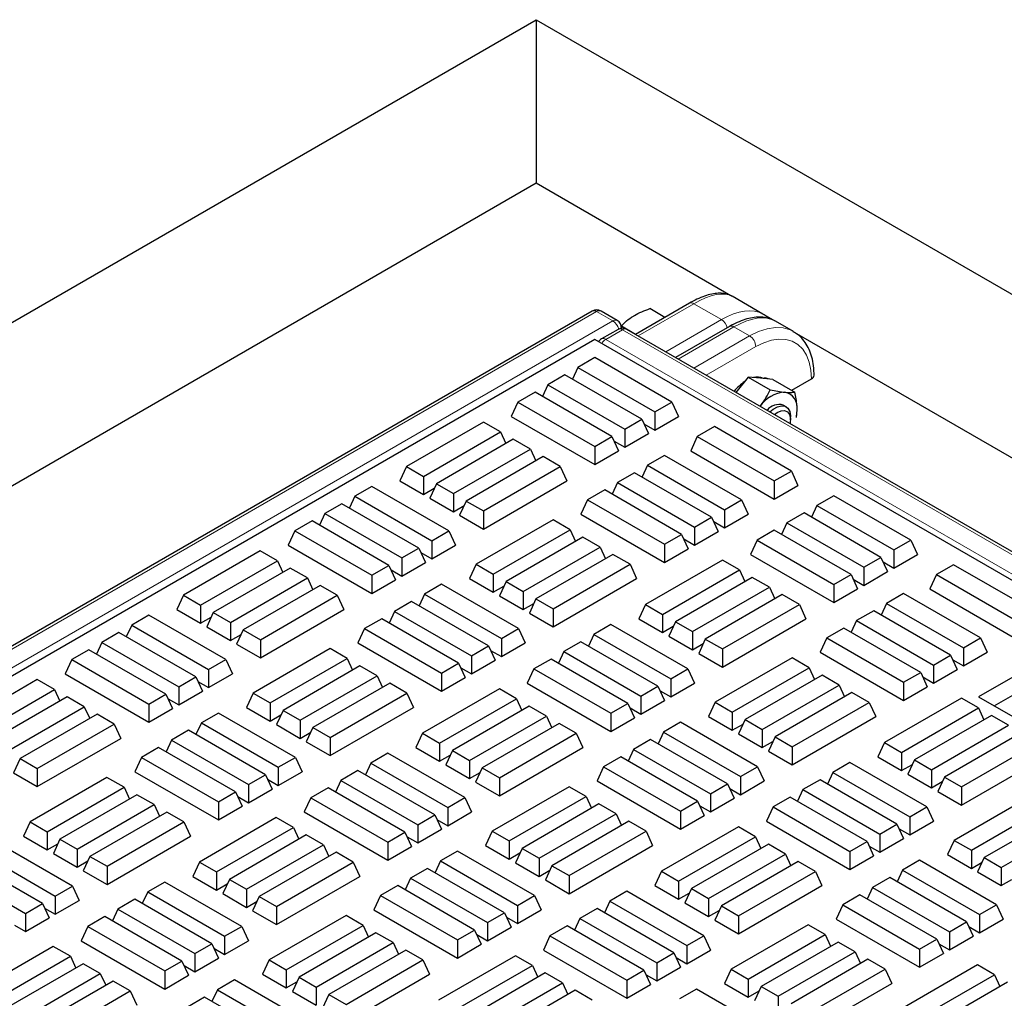
# Model space of a CAD drawing. Units: millimetres. Extents: x 0 to 420, y 0 to 297.
# Drawn here: x 273 to 289, y 182 to 198 of the extents above; entities that cross this region are included whole.
import ezdxf

# ---------------------------------------------------------------- set-up
doc = ezdxf.new("R2010")
doc.units = ezdxf.units.MM

msp = doc.modelspace()

# ---------------------------------------------------------------- linework, layer by layer
at = {"color": 7, "linetype": 'Continuous', "lineweight": 25}
for p, q in [((215.78433, 160.04789), (281.44424, 197.95256)), ((281.44424, 197.95256), (281.44424, 195.28326)), ((281.44424, 197.95256), (396.09656, 131.76518)), ((281.44424, 195.28326), (224.44945, 162.38087)), ((284.62262, 193.44843), (281.44424, 195.28326)), ((285.14588, 193.15025), (284.64557, 193.43908)), ((282.36051, 193.19749), (232.0446, 164.15073)), ((282.76832, 193.04452), (282.50335, 193.19749)), ((283.94642, 193.32549), (283.06625, 192.81737)), ((283.54735, 193.09511), (283.30047, 193.23763)), ((285.3178, 193.04711), (285.16663, 193.13438)), ((285.6435, 192.86298), (285.3499, 193.03248)), ((282.78172, 192.89917), (282.51082, 192.74278)), ((283.06735, 192.81801), (282.83647, 192.9513)), ((331.71295, 164.73423), (282.92456, 192.89917)), ((284.60166, 192.94722), (283.72149, 192.43911)), ((282.40371, 192.73403), (232.90623, 164.15974)), ((331.39611, 164.45132), (282.40371, 192.73403)), ((333.38098, 165.30083), (285.66231, 192.84822)), ((282.40371, 192.43831), (282.12458, 192.27717)), ((283.65915, 191.71356), (282.40371, 192.43831)), ((282.12458, 192.27717), (282.03614, 192.08659)), ((282.12458, 192.27717), (283.38002, 191.55242)), ((281.9153, 192.15635), (281.63617, 191.99522)), ((283.17074, 191.4316), (281.9153, 192.15635)), ((284.90634, 192.11949), (284.70627, 191.87061)), ((284.90634, 192.11949), (285.26421, 191.9129)), ((285.10837, 192.10143), (284.90634, 192.11949)), ((285.3104, 192.08336), (285.10837, 192.10143)), ((285.3104, 192.08336), (285.66827, 191.87677)), ((285.61718, 191.90626), (285.93942, 192.09229)), ((281.63617, 191.99522), (281.54773, 191.80464)), ((281.63617, 191.99522), (282.89161, 191.27047)), ((281.42689, 191.8744), (281.14776, 191.71326)), ((282.68233, 191.14965), (281.42689, 191.8744)), ((281.14776, 191.71326), (281.0395, 191.47997)), ((281.14776, 191.71326), (282.4032, 190.98852)), ((283.38002, 191.55242), (283.65915, 191.71356)), ((283.65915, 191.71356), (283.76741, 191.48026)), ((285.52329, 191.63694), (285.47885, 191.66259)), ((285.69238, 191.47747), (285.70436, 191.58655)), ((281.0395, 191.47997), (282.4032, 190.69272)), ((282.89161, 191.27047), (283.17074, 191.4316)), ((283.17074, 191.4316), (283.27901, 191.19831)), ((283.38002, 191.55242), (283.38002, 191.25662)), ((283.38002, 191.25662), (283.76741, 191.48026)), ((285.59727, 191.42514), (285.59727, 191.47342)), ((280.58301, 191.38724), (279.32757, 190.66249)), ((280.86213, 191.2261), (280.58301, 191.38724)), ((282.89161, 191.27047), (282.89161, 190.97467)), ((283.20507, 191.35762), (283.38002, 191.25662)), ((284.35459, 191.31208), (284.07546, 191.15095)), ((285.61003, 190.58734), (284.35459, 191.31208)), ((279.6067, 190.50135), (280.86213, 191.2261)), ((281.07142, 191.10529), (279.81598, 190.38054)), ((280.86213, 191.2261), (280.95058, 191.03553)), ((281.35054, 190.94415), (281.07142, 191.10529)), ((282.4032, 190.98852), (282.68233, 191.14965)), ((282.68233, 191.14965), (282.7906, 190.91635)), ((282.89161, 190.97467), (283.27901, 191.19831)), ((284.07546, 191.15095), (283.9672, 190.91765)), ((284.07546, 191.15095), (285.3309, 190.4262)), ((280.09511, 190.2194), (281.35054, 190.94415)), ((281.35054, 190.94415), (281.43899, 190.75357)), ((282.4032, 190.98852), (282.4032, 190.69272)), ((282.71666, 191.07566), (282.89161, 190.97467)), ((281.55983, 190.82333), (280.30439, 190.09858)), ((281.83895, 190.6622), (281.55983, 190.82333)), ((282.4032, 190.69272), (282.7906, 190.91635)), ((283.54091, 190.84236), (283.26179, 190.68122)), ((284.79635, 190.11761), (283.54091, 190.84236)), ((283.9672, 190.91765), (285.3309, 190.1304)), ((279.32757, 190.66249), (279.2193, 190.42919)), ((279.32757, 190.66249), (279.6067, 190.50135)), ((280.58351, 189.93745), (281.83895, 190.6622)), ((281.83895, 190.6622), (281.94722, 190.4289)), ((283.26179, 190.68122), (283.17334, 190.49065)), ((283.26179, 190.68122), (284.51722, 189.95647)), ((279.6067, 190.50135), (279.6067, 190.20555)), ((283.0525, 190.56041), (282.77338, 190.39927)), ((284.30794, 189.83566), (283.0525, 190.56041)), ((285.3309, 190.4262), (285.61003, 190.58734)), ((285.61003, 190.58734), (285.7183, 190.35404)), ((278.76332, 190.33675), (278.48419, 190.17562)), ((280.01876, 189.61201), (278.76332, 190.33675)), ((279.2193, 190.42919), (279.6067, 190.20555)), ((279.6067, 190.20555), (279.78164, 190.30655)), ((279.81598, 190.38054), (279.70771, 190.14724)), ((279.81598, 190.38054), (280.09511, 190.2194)), ((280.58351, 189.64165), (281.94722, 190.4289)), ((282.77338, 190.39927), (282.68494, 190.20869)), ((282.77338, 190.39927), (284.02882, 189.67452)), ((285.3309, 190.4262), (285.3309, 190.1304)), ((285.3309, 190.1304), (285.7183, 190.35404)), ((278.48419, 190.17562), (278.39575, 189.98504)), ((278.48419, 190.17562), (279.73963, 189.45087)), ((279.70771, 190.14724), (280.09511, 189.9236)), ((280.09511, 190.2194), (280.09511, 189.9236)), ((282.5641, 190.27845), (282.28497, 190.11732)), ((283.81953, 189.5537), (282.5641, 190.27845)), ((286.30547, 190.18586), (286.02635, 190.02473)), ((287.56091, 189.46112), (286.30547, 190.18586)), ((278.27491, 190.0548), (277.99579, 189.89367)), ((279.53035, 189.33005), (278.27491, 190.0548)), ((280.09511, 189.9236), (280.27005, 190.0246)), ((280.30439, 190.09858), (280.19612, 189.86529)), ((280.30439, 190.09858), (280.58351, 189.93745)), ((282.28497, 190.11732), (282.1767, 189.88402)), ((282.28497, 190.11732), (283.54041, 189.39257)), ((284.51722, 189.95647), (284.79635, 190.11761)), ((284.79635, 190.11761), (284.90462, 189.88431)), ((286.02635, 190.02473), (285.9379, 189.83415)), ((286.02635, 190.02473), (287.28179, 189.29998)), ((277.99579, 189.89367), (277.90734, 189.70309)), ((277.99579, 189.89367), (279.25122, 189.16892)), ((280.19612, 189.86529), (280.58351, 189.64165)), ((280.58351, 189.93745), (280.58351, 189.64165)), ((282.1767, 189.88402), (283.54041, 189.09677)), ((284.02882, 189.67452), (284.30794, 189.83566)), ((284.30794, 189.83566), (284.41621, 189.60236)), ((284.51722, 189.95647), (284.51722, 189.66067)), ((284.51722, 189.66067), (284.90462, 189.88431)), ((285.81706, 189.90391), (285.53794, 189.74278)), ((287.0725, 189.17916), (285.81706, 189.90391)), ((277.7865, 189.77285), (277.50738, 189.61171)), ((279.04194, 189.0481), (277.7865, 189.77285)), ((281.72072, 189.791), (280.46528, 189.06625)), ((281.99984, 189.62986), (281.72072, 189.791)), ((284.02882, 189.67452), (284.02882, 189.37872)), ((284.34228, 189.76167), (284.51722, 189.66067)), ((285.53794, 189.74278), (285.4495, 189.5522)), ((285.53794, 189.74278), (286.79338, 189.01803)), ((277.50738, 189.61171), (277.39911, 189.37842)), ((277.50738, 189.61171), (278.76282, 188.88696)), ((279.73963, 189.45087), (280.01876, 189.61201)), ((280.01876, 189.61201), (280.12703, 189.37871)), ((280.74441, 188.90512), (281.99984, 189.62986)), ((282.20913, 189.50905), (280.95369, 188.7843)), ((281.99984, 189.62986), (282.08829, 189.43929)), ((282.48825, 189.34791), (282.20913, 189.50905)), ((283.54041, 189.39257), (283.81953, 189.5537)), ((283.81953, 189.5537), (283.9278, 189.32041)), ((283.85387, 189.47972), (284.02882, 189.37872)), ((284.02882, 189.37872), (284.41621, 189.60236)), ((285.32866, 189.62196), (285.04953, 189.46082)), ((286.58409, 188.89721), (285.32866, 189.62196)), ((277.39911, 189.37842), (278.76282, 188.59117)), ((279.25122, 189.16892), (279.53035, 189.33005)), ((279.53035, 189.33005), (279.63862, 189.09676)), ((279.73963, 189.45087), (279.73963, 189.15507)), ((279.73963, 189.15507), (280.12703, 189.37871)), ((281.23281, 188.62316), (282.48825, 189.34791)), ((282.48825, 189.34791), (282.5767, 189.15734)), ((283.54041, 189.39257), (283.54041, 189.09677)), ((283.54041, 189.09677), (283.9278, 189.32041)), ((285.04953, 189.46082), (284.94126, 189.22753)), ((285.04953, 189.46082), (286.30497, 188.73607)), ((287.28179, 189.29998), (287.56091, 189.46112)), ((287.56091, 189.46112), (287.66918, 189.22782)), ((276.94262, 189.28569), (275.68718, 188.56094)), ((277.22175, 189.12455), (276.94262, 189.28569)), ((279.25122, 189.16892), (279.25122, 188.87312)), ((279.56469, 189.25607), (279.73963, 189.15507)), ((282.69754, 189.2271), (281.4421, 188.50235)), ((282.97666, 189.06596), (282.69754, 189.2271)), ((284.94126, 189.22753), (286.30497, 188.44028)), ((286.79338, 189.01803), (287.0725, 189.17916)), ((287.0725, 189.17916), (287.18077, 188.94587)), ((287.28179, 189.29998), (287.28179, 189.00418)), ((287.28179, 189.00418), (287.66918, 189.22782)), ((275.96631, 188.3998), (277.22175, 189.12455)), ((277.43103, 189.00373), (276.17559, 188.27899)), ((277.22175, 189.12455), (277.31019, 188.93397)), ((277.71016, 188.8426), (277.43103, 189.00373)), ((278.76282, 188.88696), (279.04194, 189.0481)), ((279.04194, 189.0481), (279.15021, 188.8148)), ((279.25122, 188.87312), (279.63862, 189.09676)), ((280.46528, 189.06625), (280.35701, 188.83295)), ((280.46528, 189.06625), (280.74441, 188.90512)), ((281.72122, 188.34121), (282.97666, 189.06596)), ((282.97666, 189.06596), (283.08493, 188.83266)), ((284.48477, 189.1348), (283.22934, 188.41005)), ((284.7639, 188.97366), (284.48477, 189.1348)), ((286.79338, 189.01803), (286.79338, 188.72223)), ((287.10684, 189.10518), (287.28179, 189.00418)), ((288.25636, 189.05964), (287.97723, 188.89851)), ((289.51179, 188.33489), (288.25636, 189.05964)), ((276.45472, 188.11785), (277.71016, 188.8426)), ((277.71016, 188.8426), (277.7986, 188.65202)), ((278.76282, 188.88696), (278.76282, 188.59117)), ((279.07628, 188.97411), (279.25122, 188.87312)), ((280.74441, 188.90512), (280.74441, 188.60932)), ((283.50846, 188.24891), (284.7639, 188.97366)), ((284.97318, 188.85284), (283.71774, 188.1281)), ((284.7639, 188.97366), (284.85234, 188.78308)), ((285.25231, 188.69171), (284.97318, 188.85284)), ((286.30497, 188.73607), (286.58409, 188.89721)), ((286.58409, 188.89721), (286.69236, 188.66391)), ((286.79338, 188.72223), (287.18077, 188.94587)), ((287.97723, 188.89851), (287.86896, 188.66521)), ((287.97723, 188.89851), (289.23267, 188.17376)), ((277.91944, 188.72178), (276.664, 187.99703)), ((278.19856, 188.56065), (277.91944, 188.72178)), ((278.76282, 188.59117), (279.15021, 188.8148)), ((279.90052, 188.74081), (279.6214, 188.57967)), ((281.15596, 188.01606), (279.90052, 188.74081)), ((280.35701, 188.83295), (280.74441, 188.60932)), ((280.74441, 188.60932), (280.91935, 188.71031)), ((280.95369, 188.7843), (280.84542, 188.551)), ((280.95369, 188.7843), (281.23281, 188.62316)), ((281.72122, 188.04541), (283.08493, 188.83266)), ((283.99687, 187.96696), (285.25231, 188.69171)), ((285.25231, 188.69171), (285.34075, 188.50113)), ((286.30497, 188.73607), (286.30497, 188.44028)), ((286.61843, 188.82322), (286.79338, 188.72223)), ((275.68718, 188.56094), (275.57892, 188.32764)), ((275.68718, 188.56094), (275.96631, 188.3998)), ((276.94313, 187.8359), (278.19856, 188.56065)), ((278.19856, 188.56065), (278.30683, 188.32735)), ((279.6214, 188.57967), (279.53296, 188.3891)), ((279.6214, 188.57967), (280.87684, 187.85492)), ((280.84542, 188.551), (281.23281, 188.32736)), ((281.23281, 188.62316), (281.23281, 188.32736)), ((285.46159, 188.57089), (284.20615, 187.84614)), ((285.74072, 188.40976), (285.46159, 188.57089)), ((286.30497, 188.44028), (286.69236, 188.66391)), ((287.44268, 188.58992), (287.16355, 188.42878)), ((288.69812, 187.86517), (287.44268, 188.58992)), ((287.86896, 188.66521), (289.23267, 187.87796)), ((275.96631, 188.3998), (275.96631, 188.104)), ((279.41212, 188.45886), (279.13299, 188.29772)), ((280.66755, 187.73411), (279.41212, 188.45886)), ((281.23281, 188.32736), (281.40776, 188.42836)), ((281.4421, 188.50235), (281.33383, 188.26905)), ((281.4421, 188.50235), (281.72122, 188.34121)), ((283.22934, 188.41005), (283.12107, 188.17675)), ((283.22934, 188.41005), (283.50846, 188.24891)), ((284.48528, 187.68501), (285.74072, 188.40976)), ((285.74072, 188.40976), (285.84898, 188.17646)), ((287.16355, 188.42878), (287.07511, 188.23821)), ((287.16355, 188.42878), (288.41899, 187.70403)), ((275.12293, 188.2352), (274.84381, 188.07407)), ((276.37837, 187.51045), (275.12293, 188.2352)), ((275.57892, 188.32764), (275.96631, 188.104)), ((275.96631, 188.104), (276.14126, 188.205)), ((276.17559, 188.27899), (276.06732, 188.04569)), ((276.17559, 188.27899), (276.45472, 188.11785)), ((276.94313, 187.5401), (278.30683, 188.32735)), ((279.13299, 188.29772), (279.04455, 188.10714)), ((279.13299, 188.29772), (280.38843, 187.57297)), ((281.33383, 188.26905), (281.72122, 188.04541)), ((281.72122, 188.34121), (281.72122, 188.04541)), ((283.50846, 188.24891), (283.50846, 187.95311)), ((286.95427, 188.30797), (286.67514, 188.14683)), ((288.20971, 187.58322), (286.95427, 188.30797)), ((274.84381, 188.07407), (274.75536, 187.88349)), ((274.84381, 188.07407), (276.09924, 187.34932)), ((276.06732, 188.04569), (276.45472, 187.82205)), ((276.45472, 188.11785), (276.45472, 187.82205)), ((278.92371, 188.1769), (278.64458, 188.01577)), ((280.17915, 187.45215), (278.92371, 188.1769)), ((282.66509, 188.08431), (282.38596, 187.92318)), ((283.92052, 187.35956), (282.66509, 188.08431)), ((283.12107, 188.17675), (283.50846, 187.95311)), ((283.50846, 187.95311), (283.68341, 188.05411)), ((283.71774, 188.1281), (283.60948, 187.8948)), ((283.71774, 188.1281), (283.99687, 187.96696)), ((284.48528, 187.38921), (285.84898, 188.17646)), ((286.67514, 188.14683), (286.5867, 187.95625)), ((286.67514, 188.14683), (287.93058, 187.42208)), ((274.63452, 187.95325), (274.3554, 187.79211)), ((275.88996, 187.2285), (274.63452, 187.95325)), ((276.45472, 187.82205), (276.62966, 187.92305)), ((276.664, 187.99703), (276.55573, 187.76374)), ((276.664, 187.99703), (276.94313, 187.8359)), ((278.64458, 188.01577), (278.53631, 187.78247)), ((278.64458, 188.01577), (279.90002, 187.29102)), ((280.87684, 187.85492), (281.15596, 188.01606)), ((281.15596, 188.01606), (281.26423, 187.78276)), ((282.38596, 187.92318), (282.29752, 187.7326)), ((282.38596, 187.92318), (283.6414, 187.19843)), ((283.60948, 187.8948), (283.99687, 187.67116)), ((283.99687, 187.96696), (283.99687, 187.67116)), ((286.46586, 188.02601), (286.18673, 187.86488)), ((287.7213, 187.30126), (286.46586, 188.02601)), ((274.3554, 187.79211), (274.26696, 187.60154)), ((274.3554, 187.79211), (275.61084, 187.06737)), ((276.55573, 187.76374), (276.94313, 187.5401)), ((276.94313, 187.8359), (276.94313, 187.5401)), ((278.53631, 187.78247), (279.90002, 186.99522)), ((280.38843, 187.57297), (280.66755, 187.73411)), ((280.66755, 187.73411), (280.77582, 187.50081)), ((280.87684, 187.85492), (280.87684, 187.55912)), ((280.87684, 187.55912), (281.26423, 187.78276)), ((282.17668, 187.80236), (281.89755, 187.64123)), ((283.43211, 187.07761), (282.17668, 187.80236)), ((283.99687, 187.67116), (284.17182, 187.77216)), ((284.20615, 187.84614), (284.09789, 187.61285)), ((284.20615, 187.84614), (284.48528, 187.68501)), ((286.18673, 187.86488), (286.07847, 187.63158)), ((286.18673, 187.86488), (287.44217, 187.14013)), ((288.41899, 187.70403), (288.69812, 187.86517)), ((290.2829, 187.83558), (288.66665, 186.90254)), ((288.69812, 187.86517), (288.80638, 187.63187)), ((274.14612, 187.6713), (273.86699, 187.51016)), ((275.40155, 186.94655), (274.14612, 187.6713)), ((278.08033, 187.68945), (276.82489, 186.9647)), ((278.35946, 187.52831), (278.08033, 187.68945)), ((280.38843, 187.57297), (280.38843, 187.27717)), ((280.70189, 187.66012), (280.87684, 187.55912)), ((281.89755, 187.64123), (281.80911, 187.45065)), ((281.89755, 187.64123), (283.15299, 186.91648)), ((284.09789, 187.61285), (284.48528, 187.38921)), ((284.48528, 187.68501), (284.48528, 187.38921)), ((286.07847, 187.63158), (287.44217, 186.84433)), ((287.93058, 187.42208), (288.20971, 187.58322)), ((288.20971, 187.58322), (288.31797, 187.34992)), ((288.41899, 187.70403), (288.41899, 187.40823)), ((288.41899, 187.40823), (288.80638, 187.63187)), ((273.86699, 187.51016), (273.75872, 187.27687)), ((273.86699, 187.51016), (275.12243, 186.78541)), ((276.09924, 187.34932), (276.37837, 187.51045)), ((276.37837, 187.51045), (276.48664, 187.27716)), ((277.10402, 186.80356), (278.35946, 187.52831)), ((278.56874, 187.4075), (277.3133, 186.68275)), ((278.35946, 187.52831), (278.4479, 187.33774)), ((278.84787, 187.24636), (278.56874, 187.4075)), ((279.90002, 187.29102), (280.17915, 187.45215)), ((280.17915, 187.45215), (280.28741, 187.21886)), ((280.38843, 187.27717), (280.77582, 187.50081)), ((281.68827, 187.52041), (281.40914, 187.35927)), ((282.94371, 186.79566), (281.68827, 187.52041)), ((285.62248, 187.53856), (284.36705, 186.81381)), ((285.90161, 187.37742), (285.62248, 187.53856)), ((287.93058, 187.42208), (287.93058, 187.12628)), ((288.24404, 187.50923), (288.41899, 187.40823)), ((288.91923, 186.75673), (290.2829, 187.54396)), ((273.75872, 187.27687), (275.12243, 186.48961)), ((275.61084, 187.06737), (275.88996, 187.2285)), ((275.88996, 187.2285), (275.99823, 186.9952)), ((276.09924, 187.34932), (276.09924, 187.05352)), ((276.09924, 187.05352), (276.48664, 187.27716)), ((277.59243, 186.52161), (278.84787, 187.24636)), ((278.84787, 187.24636), (278.93631, 187.05578)), ((279.90002, 187.29102), (279.90002, 186.99522)), ((280.21348, 187.37817), (280.38843, 187.27717)), ((281.40914, 187.35927), (281.30087, 187.12598)), ((281.40914, 187.35927), (282.66458, 186.63452)), ((283.6414, 187.19843), (283.92052, 187.35956)), ((283.92052, 187.35956), (284.02879, 187.12627)), ((284.64617, 186.65267), (285.90161, 187.37742)), ((286.11089, 187.25661), (284.85545, 186.53186)), ((285.90161, 187.37742), (285.99005, 187.18685)), ((286.39002, 187.09547), (286.11089, 187.25661)), ((287.44217, 187.14013), (287.7213, 187.30126)), ((287.7213, 187.30126), (287.82957, 187.06797)), ((287.75563, 187.22728), (287.93058, 187.12628)), ((287.93058, 187.12628), (288.31797, 187.34992)), ((273.30223, 187.18414), (272.0468, 186.45939)), ((273.58136, 187.023), (273.30223, 187.18414)), ((275.61084, 187.06737), (275.61084, 186.77157)), ((275.9243, 187.15451), (276.09924, 187.05352)), ((279.05715, 187.12554), (277.80171, 186.40079)), ((279.33627, 186.96441), (279.05715, 187.12554)), ((279.90002, 186.99522), (280.28741, 187.21886)), ((281.30087, 187.12598), (282.66458, 186.33872)), ((283.15299, 186.91648), (283.43211, 187.07761)), ((283.43211, 187.07761), (283.54038, 186.84431)), ((283.6414, 187.19843), (283.6414, 186.90263)), ((283.6414, 186.90263), (284.02879, 187.12627)), ((285.13458, 186.37072), (286.39002, 187.09547)), ((286.39002, 187.09547), (286.47846, 186.90489)), ((287.44217, 187.14013), (287.44217, 186.84433)), ((287.44217, 186.84433), (287.82957, 187.06797)), ((272.32592, 186.29825), (273.58136, 187.023)), ((273.58136, 187.023), (273.6698, 186.83242)), ((275.12243, 186.78541), (275.40155, 186.94655)), ((275.40155, 186.94655), (275.50982, 186.71325)), ((275.61084, 186.77157), (275.99823, 186.9952)), ((276.82489, 186.9647), (276.71662, 186.7314)), ((276.82489, 186.9647), (277.10402, 186.80356)), ((278.08084, 186.23966), (279.33627, 186.96441)), ((279.33627, 186.96441), (279.44454, 186.73111)), ((280.84439, 187.03325), (279.58895, 186.3085)), ((281.12351, 186.87211), (280.84439, 187.03325)), ((283.15299, 186.91648), (283.15299, 186.62068)), ((283.46645, 187.00362), (283.6414, 186.90263)), ((286.5993, 186.97465), (285.34386, 186.24991)), ((286.87843, 186.81352), (286.5993, 186.97465)), ((273.79064, 186.90218), (272.5352, 186.17743)), ((274.06977, 186.74105), (273.79064, 186.90218)), ((275.12243, 186.78541), (275.12243, 186.48961)), ((275.43589, 186.87256), (275.61084, 186.77157)), ((277.10402, 186.80356), (277.10402, 186.50776)), ((279.86807, 186.14736), (281.12351, 186.87211)), ((281.33279, 186.75129), (280.07736, 186.02654)), ((281.12351, 186.87211), (281.21195, 186.68153)), ((281.61192, 186.59016), (281.33279, 186.75129)), ((282.66458, 186.63452), (282.94371, 186.79566)), ((282.94371, 186.79566), (283.05197, 186.56236)), ((283.15299, 186.62068), (283.54038, 186.84431)), ((284.36705, 186.81381), (284.25878, 186.58051)), ((284.36705, 186.81381), (284.64617, 186.65267)), ((285.62299, 186.08877), (286.87843, 186.81352)), ((286.87843, 186.81352), (286.98669, 186.58022)), ((288.38654, 186.88236), (287.1311, 186.15761)), ((288.66566, 186.72122), (288.38654, 186.88236)), ((288.66665, 186.90254), (290.08087, 186.08613)), ((272.81433, 186.0163), (274.06977, 186.74105)), ((274.27905, 186.62023), (273.02361, 185.89548)), ((274.06977, 186.74105), (274.15821, 186.55047)), ((274.55818, 186.4591), (274.27905, 186.62023)), ((275.12243, 186.48961), (275.50982, 186.71325)), ((276.26014, 186.63926), (275.98101, 186.47812)), ((277.51558, 185.91451), (276.26014, 186.63926)), ((276.71662, 186.7314), (277.10402, 186.50776)), ((277.10402, 186.50776), (277.27897, 186.60876)), ((277.3133, 186.68275), (277.20503, 186.44945)), ((277.3133, 186.68275), (277.59243, 186.52161)), ((278.08084, 185.94386), (279.44454, 186.73111)), ((280.35648, 185.86541), (281.61192, 186.59016)), ((281.61192, 186.59016), (281.70036, 186.39958)), ((282.66458, 186.63452), (282.66458, 186.33872)), ((282.97804, 186.72167), (283.15299, 186.62068)), ((284.64617, 186.65267), (284.64617, 186.35688)), ((287.41023, 185.99647), (288.66566, 186.72122)), ((288.87495, 186.6004), (287.61951, 185.87566)), ((288.66566, 186.72122), (288.75411, 186.53064)), ((289.15407, 186.43927), (288.87495, 186.6004)), ((273.30274, 185.73435), (274.55818, 186.4591)), ((274.55818, 186.4591), (274.66644, 186.2258)), ((275.98101, 186.47812), (275.89257, 186.28754)), ((275.98101, 186.47812), (277.23645, 185.75337)), ((277.20503, 186.44945), (277.59243, 186.22581)), ((277.59243, 186.52161), (277.59243, 186.22581)), ((281.8212, 186.46934), (280.56577, 185.74459)), ((282.10033, 186.30821), (281.8212, 186.46934)), ((282.66458, 186.33872), (283.05197, 186.56236)), ((283.80229, 186.48837), (283.52316, 186.32723)), ((285.05773, 185.76362), (283.80229, 186.48837)), ((284.25878, 186.58051), (284.64617, 186.35688)), ((284.64617, 186.35688), (284.82112, 186.45787)), ((284.85545, 186.53186), (284.74719, 186.29856)), ((284.85545, 186.53186), (285.13458, 186.37072)), ((285.62299, 185.79297), (286.98669, 186.58022)), ((287.89863, 185.71452), (289.15407, 186.43927)), ((275.77173, 186.3573), (275.4926, 186.19617)), ((277.02717, 185.63255), (275.77173, 186.3573)), ((277.59243, 186.22581), (277.76737, 186.32681)), ((277.80171, 186.40079), (277.69344, 186.1675)), ((277.80171, 186.40079), (278.08084, 186.23966)), ((279.58895, 186.3085), (279.48068, 186.0752)), ((279.58895, 186.3085), (279.86807, 186.14736)), ((280.84489, 185.58346), (282.10033, 186.30821)), ((282.10033, 186.30821), (282.2086, 186.07491)), ((283.52316, 186.32723), (283.43472, 186.13665)), ((283.52316, 186.32723), (284.7786, 185.60248)), ((284.74719, 186.29856), (285.13458, 186.07492)), ((285.13458, 186.37072), (285.13458, 186.07492)), ((289.36336, 186.31845), (288.10792, 185.5937)), ((273.30274, 185.43855), (274.66644, 186.2258)), ((275.4926, 186.19617), (275.40416, 186.00559)), ((275.4926, 186.19617), (276.74804, 185.47142)), ((277.69344, 186.1675), (278.08084, 185.94386)), ((278.08084, 186.23966), (278.08084, 185.94386)), ((279.86807, 186.14736), (279.86807, 185.85156)), ((283.31388, 186.20641), (283.03476, 186.04528)), ((284.56932, 185.48167), (283.31388, 186.20641)), ((285.13458, 186.07492), (285.30953, 186.17592)), ((285.34386, 186.24991), (285.23559, 186.01661)), ((285.34386, 186.24991), (285.62299, 186.08877)), ((287.1311, 186.15761), (287.02283, 185.92431)), ((287.1311, 186.15761), (287.41023, 185.99647)), ((288.38704, 185.43257), (289.64248, 186.15732)), ((275.28332, 186.07535), (275.00419, 185.91422)), ((276.53876, 185.3506), (275.28332, 186.07535)), ((279.0247, 185.98276), (278.74557, 185.82163)), ((280.28014, 185.25801), (279.0247, 185.98276)), ((279.48068, 186.0752), (279.86807, 185.85156)), ((279.86807, 185.85156), (280.04302, 185.95256)), ((280.07736, 186.02654), (279.96909, 185.79325)), ((280.07736, 186.02654), (280.35648, 185.86541)), ((280.84489, 185.28766), (282.2086, 186.07491)), ((283.03476, 186.04528), (282.94631, 185.8547)), ((283.03476, 186.04528), (284.29019, 185.32053)), ((285.23559, 186.01661), (285.62299, 185.79297)), ((285.62299, 186.08877), (285.62299, 185.79297)), ((287.41023, 185.99647), (287.41023, 185.70067)), ((273.02361, 185.89548), (272.91535, 185.66218)), ((273.02361, 185.89548), (273.30274, 185.73435)), ((275.00419, 185.91422), (274.89593, 185.68092)), ((275.00419, 185.91422), (276.25963, 185.18947)), ((277.23645, 185.75337), (277.51558, 185.91451)), ((277.51558, 185.91451), (277.62384, 185.68121)), ((278.74557, 185.82163), (278.65713, 185.63105)), ((278.74557, 185.82163), (280.00101, 185.09688)), ((279.96909, 185.79325), (280.35648, 185.56961)), ((280.35648, 185.86541), (280.35648, 185.56961)), ((282.82547, 185.92446), (282.54635, 185.76333)), ((284.08091, 185.19971), (282.82547, 185.92446)), ((286.56685, 185.83187), (286.28772, 185.67074)), ((287.82229, 185.10712), (286.56685, 185.83187)), ((287.02283, 185.92431), (287.41023, 185.70067)), ((287.41023, 185.70067), (287.58517, 185.80167)), ((287.61951, 185.87566), (287.51124, 185.64236)), ((287.61951, 185.87566), (287.89863, 185.71452)), ((288.38704, 185.13677), (289.75075, 185.92402)), ((272.91535, 185.66218), (273.30274, 185.43855)), ((273.30274, 185.73435), (273.30274, 185.43855)), ((274.89593, 185.68092), (276.25963, 184.89367)), ((276.74804, 185.47142), (277.02717, 185.63255)), ((277.02717, 185.63255), (277.13543, 185.39926)), ((277.23645, 185.75337), (277.23645, 185.45757)), ((277.23645, 185.45757), (277.62384, 185.68121)), ((278.53629, 185.70081), (278.25716, 185.53967)), ((279.79173, 184.97606), (278.53629, 185.70081)), ((280.35648, 185.56961), (280.53143, 185.6706)), ((280.56577, 185.74459), (280.4575, 185.5113)), ((280.56577, 185.74459), (280.84489, 185.58346)), ((282.54635, 185.76333), (282.43808, 185.53003)), ((282.54635, 185.76333), (283.80178, 185.03858)), ((284.7786, 185.60248), (285.05773, 185.76362)), ((285.05773, 185.76362), (285.166, 185.53032)), ((286.28772, 185.67074), (286.19928, 185.48016)), ((286.28772, 185.67074), (287.54316, 184.94599)), ((287.51124, 185.64236), (287.89863, 185.41872)), ((287.89863, 185.71452), (287.89863, 185.41872)), ((274.43994, 185.5879), (273.18451, 184.86315)), ((274.71907, 185.42676), (274.43994, 185.5879)), ((276.74804, 185.47142), (276.74804, 185.17562)), ((277.0615, 185.55857), (277.23645, 185.45757)), ((278.25716, 185.53967), (278.16872, 185.3491)), ((278.25716, 185.53967), (279.5126, 184.81492)), ((280.4575, 185.5113), (280.84489, 185.28766)), ((280.84489, 185.58346), (280.84489, 185.28766)), ((282.43808, 185.53003), (283.80178, 184.74278)), ((284.29019, 185.32053), (284.56932, 185.48167)), ((284.56932, 185.48167), (284.67759, 185.24837)), ((284.7786, 185.60248), (284.7786, 185.30668)), ((284.7786, 185.30668), (285.166, 185.53032)), ((286.07844, 185.54992), (285.79932, 185.38878)), ((287.33388, 184.82517), (286.07844, 185.54992)), ((287.89863, 185.41872), (288.07358, 185.51971)), ((288.10792, 185.5937), (287.99965, 185.36041)), ((288.10792, 185.5937), (288.38704, 185.43257)), ((273.46363, 184.70201), (274.71907, 185.42676)), ((274.92835, 185.30595), (273.67291, 184.5812)), ((274.71907, 185.42676), (274.80751, 185.23619)), ((275.20748, 185.14481), (274.92835, 185.30595)), ((276.25963, 185.18947), (276.53876, 185.3506)), ((276.53876, 185.3506), (276.64703, 185.11731)), ((276.74804, 185.17562), (277.13543, 185.39926)), ((278.04788, 185.41886), (277.76875, 185.25772)), ((279.30332, 184.69411), (278.04788, 185.41886)), ((281.9821, 185.43701), (280.72666, 184.71226)), ((282.26122, 185.27587), (281.9821, 185.43701)), ((284.29019, 185.32053), (284.29019, 185.02473)), ((284.60365, 185.40768), (284.7786, 185.30668)), ((285.79932, 185.38878), (285.71087, 185.19821)), ((285.79932, 185.38878), (287.05475, 184.66404)), ((287.99965, 185.36041), (288.38704, 185.13677)), ((288.38704, 185.43257), (288.38704, 185.13677)), ((273.95204, 184.42006), (275.20748, 185.14481)), ((275.20748, 185.14481), (275.29592, 184.95423)), ((276.25963, 185.18947), (276.25963, 184.89367)), ((276.57309, 185.27661), (276.74804, 185.17562)), ((277.76875, 185.25772), (277.66049, 185.02442)), ((277.76875, 185.25772), (279.02419, 184.53297)), ((280.00101, 185.09688), (280.28014, 185.25801)), ((280.28014, 185.25801), (280.3884, 185.02472)), ((281.00578, 184.55112), (282.26122, 185.27587)), ((282.4705, 185.15506), (281.21507, 184.43031)), ((282.26122, 185.27587), (282.34966, 185.0853)), ((282.74963, 184.99392), (282.4705, 185.15506)), ((283.80178, 185.03858), (284.08091, 185.19971)), ((284.08091, 185.19971), (284.18918, 184.96642)), ((284.29019, 185.02473), (284.67759, 185.24837)), ((285.59003, 185.26797), (285.31091, 185.10683)), ((286.84547, 184.54322), (285.59003, 185.26797)), ((289.52425, 185.28612), (288.26881, 184.56137)), ((275.41676, 185.02399), (274.16132, 184.29924)), ((275.69589, 184.86286), (275.41676, 185.02399)), ((276.25963, 184.89367), (276.64703, 185.11731)), ((277.66049, 185.02442), (279.02419, 184.23717)), ((280.00101, 185.09688), (280.00101, 184.80108)), ((280.00101, 184.80108), (280.3884, 185.02472)), ((281.49419, 184.26917), (282.74963, 184.99392)), ((282.74963, 184.99392), (282.83807, 184.80334)), ((283.80178, 185.03858), (283.80178, 184.74278)), ((284.11525, 185.12573), (284.29019, 185.02473)), ((285.31091, 185.10683), (285.20264, 184.87353)), ((285.31091, 185.10683), (286.56634, 184.38208)), ((287.54316, 184.94599), (287.82229, 185.10712)), ((287.82229, 185.10712), (287.93056, 184.87383)), ((288.54794, 184.40023), (289.80337, 185.12498)), ((290.01266, 185.00417), (288.75722, 184.27942)), ((273.18451, 184.86315), (273.07624, 184.62985)), ((273.18451, 184.86315), (273.46363, 184.70201)), ((274.44045, 184.13811), (275.69589, 184.86286)), ((275.69589, 184.86286), (275.80415, 184.62956)), ((277.204, 184.9317), (275.94856, 184.20695)), ((277.48312, 184.77056), (277.204, 184.9317)), ((279.5126, 184.81492), (279.79173, 184.97606)), ((279.79173, 184.97606), (279.89999, 184.74276)), ((279.82606, 184.90207), (280.00101, 184.80108)), ((282.95891, 184.8731), (281.70348, 184.14835)), ((283.23804, 184.71197), (282.95891, 184.8731)), ((283.80178, 184.74278), (284.18918, 184.96642)), ((285.20264, 184.87353), (286.56634, 184.08628)), ((287.05475, 184.66404), (287.33388, 184.82517)), ((287.33388, 184.82517), (287.44215, 184.59187)), ((287.54316, 184.94599), (287.54316, 184.65019)), ((287.54316, 184.65019), (287.93056, 184.87383)), ((289.03634, 184.11828), (290.29178, 184.84303)), ((273.46363, 184.70201), (273.46363, 184.40621)), ((276.22769, 184.04581), (277.48312, 184.77056)), ((277.48312, 184.77056), (277.57157, 184.57998)), ((279.02419, 184.53297), (279.30332, 184.69411)), ((279.30332, 184.69411), (279.41159, 184.46081)), ((279.5126, 184.81492), (279.5126, 184.51913)), ((279.5126, 184.51913), (279.89999, 184.74276)), ((280.72666, 184.71226), (280.61839, 184.47896)), ((280.72666, 184.71226), (281.00578, 184.55112)), ((281.9826, 183.98722), (283.23804, 184.71197)), ((283.23804, 184.71197), (283.34631, 184.47867)), ((284.74615, 184.78081), (283.49071, 184.05606)), ((285.02528, 184.61967), (284.74615, 184.78081)), ((287.05475, 184.66404), (287.05475, 184.36824)), ((287.36822, 184.75118), (287.54316, 184.65019)), ((273.87519, 183.81296), (272.61975, 184.53771)), ((273.07624, 184.62985), (273.46363, 184.40621)), ((273.46363, 184.40621), (273.63858, 184.50721)), ((273.67291, 184.5812), (273.56465, 184.3479)), ((273.67291, 184.5812), (273.95204, 184.42006)), ((274.44045, 183.84231), (275.80415, 184.62956)), ((277.69241, 184.64974), (276.43697, 183.92499)), ((277.97153, 184.48861), (277.69241, 184.64974)), ((279.02419, 184.53297), (279.02419, 184.23717)), ((279.33765, 184.62012), (279.5126, 184.51913)), ((281.00578, 184.55112), (281.00578, 184.25532)), ((283.76984, 183.89492), (285.02528, 184.61967)), ((285.23456, 184.49885), (283.97912, 183.7741)), ((285.02528, 184.61967), (285.11372, 184.42909)), ((285.51369, 184.33772), (285.23456, 184.49885)), ((286.56634, 184.38208), (286.84547, 184.54322)), ((286.84547, 184.54322), (286.95374, 184.30992)), ((287.05475, 184.36824), (287.44215, 184.59187)), ((288.26881, 184.56137), (288.16054, 184.32807)), ((288.26881, 184.56137), (288.54794, 184.40023)), ((272.34062, 184.37657), (273.59606, 183.65182)), ((273.56465, 184.3479), (273.95204, 184.12426)), ((273.95204, 184.42006), (273.95204, 184.12426)), ((276.71609, 183.76386), (277.97153, 184.48861)), ((278.18082, 184.36779), (276.92538, 183.64304)), ((277.97153, 184.48861), (278.05997, 184.29803)), ((278.45994, 184.20665), (278.18082, 184.36779)), ((279.02419, 184.23717), (279.41159, 184.46081)), ((280.1619, 184.38682), (279.88278, 184.22568)), ((281.41734, 183.66207), (280.1619, 184.38682)), ((280.61839, 184.47896), (281.00578, 184.25532)), ((281.00578, 184.25532), (281.18073, 184.35632)), ((281.21507, 184.43031), (281.1068, 184.19701)), ((281.21507, 184.43031), (281.49419, 184.26917)), ((281.9826, 183.69142), (283.34631, 184.47867)), ((284.25825, 183.61297), (285.51369, 184.33772)), ((285.51369, 184.33772), (285.60213, 184.14714)), ((286.56634, 184.38208), (286.56634, 184.08628)), ((286.87981, 184.46923), (287.05475, 184.36824)), ((288.54794, 184.40023), (288.54794, 184.10443)), ((273.38678, 183.531), (272.13134, 184.25575)), ((273.95204, 184.12426), (274.12699, 184.22526)), ((274.16132, 184.29924), (274.05305, 184.06595)), ((274.16132, 184.29924), (274.44045, 184.13811)), ((275.94856, 184.20695), (275.84029, 183.97365)), ((275.94856, 184.20695), (276.22769, 184.04581)), ((277.2045, 183.48191), (278.45994, 184.20665)), ((278.45994, 184.20665), (278.56821, 183.97336)), ((279.88278, 184.22568), (279.79433, 184.0351)), ((279.88278, 184.22568), (281.13821, 183.50093)), ((281.1068, 184.19701), (281.49419, 183.97337)), ((281.49419, 184.26917), (281.49419, 183.97337)), ((285.72297, 184.2169), (284.46753, 183.49215)), ((286.00209, 184.05576), (285.72297, 184.2169)), ((286.56634, 184.08628), (286.95374, 184.30992)), ((287.70405, 184.23593), (287.42493, 184.07479)), ((288.95949, 183.51118), (287.70405, 184.23593)), ((288.16054, 184.32807), (288.54794, 184.10443)), ((288.54794, 184.10443), (288.72288, 184.20543)), ((288.75722, 184.27942), (288.64895, 184.04612)), ((288.75722, 184.27942), (289.03634, 184.11828)), ((271.85221, 184.09462), (273.10765, 183.36987)), ((274.05305, 184.06595), (274.44045, 183.84231)), ((274.44045, 184.13811), (274.44045, 183.84231)), ((276.22769, 184.04581), (276.22769, 183.75001)), ((279.67349, 184.10486), (279.39437, 183.94373)), ((280.92893, 183.38011), (279.67349, 184.10486)), ((281.49419, 183.97337), (281.66914, 184.07437)), ((281.70348, 184.14835), (281.59521, 183.91506)), ((281.70348, 184.14835), (281.9826, 183.98722)), ((283.49071, 184.05606), (283.38244, 183.82276)), ((283.49071, 184.05606), (283.76984, 183.89492)), ((284.74666, 183.33102), (286.00209, 184.05576)), ((286.00209, 184.05576), (286.11036, 183.82247)), ((287.42493, 184.07479), (287.33649, 183.88421)), ((287.42493, 184.07479), (288.68037, 183.35004)), ((288.64895, 184.04612), (289.03634, 183.82248)), ((289.03634, 184.11828), (289.03634, 183.82248)), ((275.38431, 183.88121), (275.10518, 183.72008)), ((276.63975, 183.15646), (275.38431, 183.88121)), ((275.84029, 183.97365), (276.22769, 183.75001)), ((276.43697, 183.92499), (276.3287, 183.6917)), ((276.43697, 183.92499), (276.71609, 183.76386)), ((277.2045, 183.18611), (278.56821, 183.97336)), ((279.39437, 183.94373), (279.30593, 183.75315)), ((279.39437, 183.94373), (280.64981, 183.21898)), ((281.59521, 183.91506), (281.9826, 183.69142)), ((281.9826, 183.98722), (281.9826, 183.69142)), ((283.76984, 183.89492), (283.76984, 183.59912)), ((287.21565, 183.95397), (286.93652, 183.79284)), ((288.47108, 183.22922), (287.21565, 183.95397)), ((289.03634, 183.82248), (289.21129, 183.92348)), ((273.59606, 183.65182), (273.87519, 183.81296)), ((273.87519, 183.81296), (273.98346, 183.57966)), ((275.10518, 183.72008), (275.01674, 183.5295)), ((275.10518, 183.72008), (276.36062, 182.99533)), ((276.22769, 183.75001), (276.40263, 183.85101)), ((276.3287, 183.6917), (276.71609, 183.46806)), ((276.71609, 183.76386), (276.71609, 183.46806)), ((279.18508, 183.82291), (278.90596, 183.66177)), ((280.44052, 183.09816), (279.18508, 183.82291)), ((282.92646, 183.73032), (282.64734, 183.56919)), ((284.1819, 183.00557), (282.92646, 183.73032)), ((283.38244, 183.82276), (283.76984, 183.59912)), ((283.76984, 183.59912), (283.94479, 183.70012)), ((283.97912, 183.7741), (283.87085, 183.54081)), ((283.97912, 183.7741), (284.25825, 183.61297)), ((284.74666, 183.03522), (286.11036, 183.82247)), ((286.93652, 183.79284), (286.84808, 183.60226)), ((286.93652, 183.79284), (288.19196, 183.06809)), ((273.10765, 183.36987), (273.38678, 183.531)), ((273.38678, 183.531), (273.49505, 183.29771)), ((273.59606, 183.65182), (273.59606, 183.35602)), ((273.59606, 183.35602), (273.98346, 183.57966)), ((274.8959, 183.59926), (274.61678, 183.43812)), ((276.15134, 182.87451), (274.8959, 183.59926)), ((276.71609, 183.46806), (276.89104, 183.56905)), ((276.92538, 183.64304), (276.81711, 183.40974)), ((276.92538, 183.64304), (277.2045, 183.48191)), ((278.90596, 183.66177), (278.79769, 183.42848)), ((278.90596, 183.66177), (280.1614, 182.93703)), ((281.13821, 183.50093), (281.41734, 183.66207)), ((281.41734, 183.66207), (281.52561, 183.42877)), ((282.64734, 183.56919), (282.55889, 183.37861)), ((282.64734, 183.56919), (283.90277, 182.84444)), ((283.87085, 183.54081), (284.25825, 183.31717)), ((284.25825, 183.61297), (284.25825, 183.31717)), ((286.72724, 183.67202), (286.44811, 183.51089)), ((287.98267, 182.94727), (286.72724, 183.67202)), ((273.10765, 183.36987), (273.10765, 183.07407)), ((273.42111, 183.45702), (273.59606, 183.35602)), ((274.61678, 183.43812), (274.52833, 183.24755)), ((274.61678, 183.43812), (275.87221, 182.71337)), ((276.81711, 183.40974), (277.2045, 183.18611)), ((277.2045, 183.48191), (277.2045, 183.18611)), ((278.79769, 183.42848), (280.1614, 182.64123)), ((280.64981, 183.21898), (280.92893, 183.38011)), ((280.92893, 183.38011), (281.0372, 183.14682)), ((281.13821, 183.50093), (281.13821, 183.20513)), ((281.13821, 183.20513), (281.52561, 183.42877)), ((282.43805, 183.44837), (282.15893, 183.28723)), ((283.69349, 182.72362), (282.43805, 183.44837)), ((284.25825, 183.31717), (284.43319, 183.41816)), ((284.46753, 183.49215), (284.35926, 183.25885)), ((284.46753, 183.49215), (284.74666, 183.33102)), ((286.44811, 183.51089), (286.33984, 183.27759)), ((286.44811, 183.51089), (287.70355, 182.78614)), ((288.68037, 183.35004), (288.95949, 183.51118)), ((288.95949, 183.51118), (289.06776, 183.27788)), ((273.10765, 183.07407), (273.49505, 183.29771)), ((274.40749, 183.31731), (274.12837, 183.15617)), ((275.66293, 182.59256), (274.40749, 183.31731)), ((278.34171, 183.33546), (277.08627, 182.61071)), ((278.62083, 183.17432), (278.34171, 183.33546)), ((280.64981, 183.21898), (280.64981, 182.92318)), ((280.96327, 183.30613), (281.13821, 183.20513)), ((282.15893, 183.28723), (282.07049, 183.09666)), ((282.15893, 183.28723), (283.41437, 182.56248)), ((284.35926, 183.25885), (284.74666, 183.03522)), ((284.74666, 183.33102), (284.74666, 183.03522)), ((286.33984, 183.27759), (287.70355, 182.49034)), ((288.19196, 183.06809), (288.47108, 183.22922)), ((288.47108, 183.22922), (288.57935, 182.99593)), ((288.68037, 183.35004), (288.68037, 183.05424)), ((288.68037, 183.05424), (289.06776, 183.27788)), ((272.93271, 183.17506), (273.10765, 183.07407)), ((274.12837, 183.15617), (274.0201, 182.92287)), ((274.12837, 183.15617), (275.3838, 182.43142)), ((276.36062, 182.99533), (276.63975, 183.15646)), ((276.63975, 183.15646), (276.74802, 182.92316)), ((277.3654, 182.44957), (278.62083, 183.17432)), ((278.83012, 183.0535), (277.57468, 182.32876)), ((278.62083, 183.17432), (278.70928, 182.98374)), ((279.10924, 182.89237), (278.83012, 183.0535)), ((280.1614, 182.93703), (280.44052, 183.09816)), ((280.44052, 183.09816), (280.54879, 182.86486)), ((280.64981, 182.92318), (281.0372, 183.14682)), ((281.94964, 183.16642), (281.67052, 183.00528)), ((283.20508, 182.44167), (281.94964, 183.16642)), ((285.88386, 183.18457), (284.62842, 182.45982)), ((286.16299, 183.02343), (285.88386, 183.18457)), ((288.19196, 183.06809), (288.19196, 182.77229)), ((288.50542, 183.15524), (288.68037, 183.05424)), ((274.0201, 182.92287), (275.3838, 182.13562)), ((276.36062, 182.99533), (276.36062, 182.69953)), ((276.36062, 182.69953), (276.74802, 182.92316)), ((277.8538, 182.16762), (279.10924, 182.89237)), ((279.10924, 182.89237), (279.19768, 182.70179)), ((280.1614, 182.93703), (280.1614, 182.64123)), ((280.47486, 183.02417), (280.64981, 182.92318)), ((281.67052, 183.00528), (281.56225, 182.77198)), ((281.67052, 183.00528), (282.92596, 182.28053)), ((283.90277, 182.84444), (284.1819, 183.00557)), ((284.1819, 183.00557), (284.29017, 182.77227)), ((284.90755, 182.29868), (286.16299, 183.02343)), ((286.37227, 182.90261), (285.11683, 182.17787)), ((286.16299, 183.02343), (286.25143, 182.83285)), ((286.65139, 182.74148), (286.37227, 182.90261)), ((287.70355, 182.78614), (287.98267, 182.94727)), ((287.98267, 182.94727), (288.09094, 182.71397)), ((288.19196, 182.77229), (288.57935, 182.99593)), ((273.56361, 182.83014), (272.30817, 182.10539)), ((273.84274, 182.66901), (273.56361, 182.83014)), ((275.87221, 182.71337), (276.15134, 182.87451)), ((276.15134, 182.87451), (276.25961, 182.64121)), ((276.18567, 182.80052), (276.36062, 182.69953)), ((279.31853, 182.77155), (278.06309, 182.0468)), ((279.59765, 182.61042), (279.31853, 182.77155)), ((280.1614, 182.64123), (280.54879, 182.86486)), ((281.56225, 182.77198), (282.92596, 181.98473)), ((283.90277, 182.84444), (283.90277, 182.54864)), ((283.90277, 182.54864), (284.29017, 182.77227)), ((285.39596, 182.01673), (286.65139, 182.74148)), ((286.65139, 182.74148), (286.73984, 182.5509)), ((287.70355, 182.78614), (287.70355, 182.49034)), ((288.01701, 182.87328), (288.19196, 182.77229)), ((272.5873, 181.94426), (273.84274, 182.66901)), ((273.84274, 182.66901), (273.93118, 182.47843)), ((275.3838, 182.43142), (275.66293, 182.59256)), ((275.66293, 182.59256), (275.7712, 182.35926)), ((275.87221, 182.71337), (275.87221, 182.41757)), ((275.87221, 182.41757), (276.25961, 182.64121)), ((277.08627, 182.61071), (276.978, 182.37741)), ((277.08627, 182.61071), (277.3654, 182.44957)), ((278.34221, 181.88567), (279.59765, 182.61042)), ((279.59765, 182.61042), (279.70592, 182.37712)), ((281.10576, 182.67925), (279.85032, 181.95451)), ((281.38489, 182.51812), (281.10576, 182.67925)), ((283.41437, 182.56248), (283.69349, 182.72362)), ((283.69349, 182.72362), (283.80176, 182.49032)), ((283.72783, 182.64963), (283.90277, 182.54864)), ((286.86068, 182.62066), (285.60524, 181.89591)), ((287.1398, 182.45953), (286.86068, 182.62066)), ((287.70355, 182.49034), (288.09094, 182.71397)), ((274.05202, 182.54819), (272.79658, 181.82344)), ((274.33115, 182.38706), (274.05202, 182.54819)), ((275.3838, 182.43142), (275.3838, 182.13562)), ((275.69727, 182.51857), (275.87221, 182.41757)), ((277.3654, 182.44957), (277.3654, 182.15377)), ((280.12945, 181.79337), (281.38489, 182.51812)), ((281.38489, 182.51812), (281.47333, 182.32754)), ((282.92596, 182.28053), (283.20508, 182.44167)), ((283.20508, 182.44167), (283.31335, 182.20837)), ((283.41437, 182.56248), (283.41437, 182.26669)), ((283.41437, 182.26669), (283.80176, 182.49032)), ((284.62842, 182.45982), (284.52015, 182.22652)), ((284.62842, 182.45982), (284.90755, 182.29868)), ((285.88437, 181.73478), (287.1398, 182.45953)), ((287.1398, 182.45953), (287.24807, 182.22623)), ((288.64792, 182.52836), (287.39248, 181.80362)), ((288.92704, 182.36723), (288.64792, 182.52836)), ((273.07571, 181.66231), (274.33115, 182.38706)), ((274.54043, 182.26624), (273.28499, 181.54149)), ((274.33115, 182.38706), (274.41959, 182.19648)), ((274.81955, 182.1051), (274.54043, 182.26624)), ((275.3838, 182.13562), (275.7712, 182.35926)), ((276.52151, 182.28526), (276.24239, 182.12413)), ((277.77695, 181.56052), (276.52151, 182.28526)), ((276.978, 182.37741), (277.3654, 182.15377)), ((277.3654, 182.15377), (277.54034, 182.25477)), ((277.57468, 182.32876), (277.46641, 182.09546)), ((277.57468, 182.32876), (277.8538, 182.16762)), ((278.34221, 181.58987), (279.70592, 182.37712)), ((281.59417, 182.3973), (280.33873, 181.67255)), ((281.8733, 182.23617), (281.59417, 182.3973)), ((282.92596, 182.28053), (282.92596, 181.98473)), ((283.23942, 182.36768), (283.41437, 182.26669)), ((284.90755, 182.29868), (284.90755, 182.00288)), ((287.6716, 181.64248), (288.92704, 182.36723)), ((289.13632, 182.24641), (287.88089, 181.52166)), ((288.92704, 182.36723), (289.01548, 182.17665)), ((273.56412, 181.38035), (274.81955, 182.1051)), ((274.81955, 182.1051), (274.92782, 181.87181)), ((276.24239, 182.12413), (276.15395, 181.93355)), ((276.24239, 182.12413), (277.49783, 181.39938)), ((277.46641, 182.09546), (277.8538, 181.87182)), ((277.8538, 182.16762), (277.8538, 181.87182)), ((280.61786, 181.51142), (281.8733, 182.23617)), ((282.08258, 182.11535), (280.82714, 181.3906)), ((281.8733, 182.23617), (281.96174, 182.04559)), ((282.36171, 181.95421), (282.08258, 182.11535)), ((282.92596, 181.98473), (283.31335, 182.20837)), ((284.06367, 182.13437), (283.78454, 181.97324)), ((285.3191, 181.40963), (284.06367, 182.13437)), ((284.52015, 182.22652), (284.90755, 182.00288)), ((284.90755, 182.00288), (285.0825, 182.10388)), ((285.11683, 182.17787), (285.00856, 181.94457)), ((285.11683, 182.17787), (285.39596, 182.01673)), ((285.88437, 181.43898), (287.24807, 182.22623)), ((276.03311, 182.00331), (275.75398, 181.84218)), ((277.28854, 181.27856), (276.03311, 182.00331)), ((278.06309, 182.0468), (277.95482, 181.81351)), ((278.06309, 182.0468), (278.34221, 181.88567)), ((285.39596, 182.01673), (285.39596, 181.72093))]:
    msp.add_line(p, q, dxfattribs=at)
at = {"color": 8, "linetype": 'Continuous', "lineweight": 18}
for p, q in [((282.43193, 193.19042), (232.11602, 164.14366)), ((282.6969, 193.03745), (282.43193, 193.19042)), ((284.01785, 193.31841), (283.10809, 192.79322)), ((284.46907, 193.05793), (284.01785, 193.31841)), ((232.38099, 163.9907), (282.6969, 193.03745)), ((283.55931, 192.53274), (284.46907, 193.05793)), ((282.85314, 192.8921), (282.58224, 192.73571)), ((331.64152, 164.72716), (282.85314, 192.8921)), ((284.67308, 192.94015), (283.76333, 192.41496)), ((284.67308, 192.94015), (284.92927, 192.79226)), ((282.58224, 192.73571), (331.37063, 164.57078)), ((284.01951, 192.26707), (284.92927, 192.79226)), ((285.03029, 192.61729), (284.22156, 192.15043))]:
    msp.add_line(p, q, dxfattribs=at)
at = {"color": 8, "linetype": 'Continuous', "lineweight": 18, "flags": 128}
for points in [[(284.92927, 192.79226), (285.07303, 192.86338), (285.21386, 192.9093), (285.3489, 192.92909), (285.4754, 192.92236), (285.59078, 192.88922), (285.64235, 192.86364)], [(285.93942, 192.09229), (285.93017, 192.23636), (285.9026, 192.3668), (285.85727, 192.48098), (285.7951, 192.57656), (285.71737, 192.6516), (285.62564, 192.70456), (285.5218, 192.73438), (285.40796, 192.74045), (285.28642, 192.72263), (285.15967, 192.6813), (285.03029, 192.61729)]]:
    msp.add_lwpolyline(points, dxfattribs=at)
at = {"color": 7, "linetype": 'Continuous', "lineweight": 25, "flags": 128}
for points in [[(285.25841, 191.55186), (285.31443, 191.59966), (285.3832, 191.63806), (285.44911, 191.65344), (285.50728, 191.64465), (285.5534, 191.61236), (285.58404, 191.55894), (285.59693, 191.48838), (285.59727, 191.47342)], [(285.33361, 191.50846), (285.3804, 191.54317), (285.44275, 191.57045), (285.50012, 191.57402), (285.54739, 191.55355), (285.58037, 191.51086), (285.59613, 191.44974), (285.59327, 191.37563), (285.59052, 191.36015)], [(285.69153, 191.46249), (285.7009, 191.52365), (285.70436, 191.58655)]]:
    msp.add_lwpolyline(points, dxfattribs=at)
at = {"color": 7, "linetype": 'Continuous', "lineweight": 25}
for centre, radius, start, end in [((282.43193, 193.07377), 0.14286, 60.002688, 119.997312), ((282.6969, 192.9208), 0.14286, 0, 60.002688), ((282.85314, 192.77545), 0.14286, 60.002688, 119.997312), ((282.6969, 192.9208), 0.14286, 358.744253, 0), ((282.58224, 192.61906), 0.14286, 119.997312, 145.865437), ((285.29304, 191.39455), 0.79018, 124.192994, 141.345956), ((285.0526, 191.88187), 0.23812, 64.814744, 104.96622), ((285.90977, 192.15773), 0.07185, 294.374658, 354.305201), ((285.53353, 191.35336), 0.52158, 93.429538, 146.565085), ((285.45633, 191.62695), 0.2513, 350.748121, 79.453222), ((285.40658, 191.43272), 0.24096, 72.547523, 143.065149)]:
    msp.add_arc(centre, radius, start, end, dxfattribs=at)
at = {"color": 8, "linetype": 'Continuous', "lineweight": 18}
for centre, radius, start, end in [((282.39016, 193.13275), 0.07121, 54.082255, 114.607286), ((282.47366, 193.13321), 0.0708, 65.2021, 126.108358), ((283.97607, 193.26075), 0.07121, 54.082255, 114.607286), ((282.73841, 192.98245), 0.06891, 64.269675, 127.040784), ((282.57681, 192.85075), 0.22199, 14.047152, 57.248878), ((284.34897, 192.87123), 0.22199, 14.175546, 57.247568), ((282.81155, 192.83625), 0.06963, 53.32187, 115.367672), ((282.89465, 192.83709), 0.06891, 64.269675, 127.040784), ((284.63128, 192.88217), 0.07148, 54.210835, 114.478706), ((282.54065, 192.67987), 0.06963, 53.32187, 115.367672), ((282.68807, 192.56458), 0.20121, 121.731831, 148.697055), ((284.81097, 192.60731), 0.21954, 2.605478, 57.394522), ((285.17609, 191.93013), 0.17841, 62.187182, 102.454369), ((285.90977, 192.15774), 0.07185, 294.376029, 354.28948)]:
    msp.add_arc(centre, radius, start, end, dxfattribs=at)
for centre, major_axis, ratio, start_param, end_param in [((283.72245, 192.32246), (0.9603, 1.08996), 0.39513365, 0.07939199, 0.86470889), ((284.3413, 191.9652), (0.83412, 1.16603), 0.50078871, 0.04889832, 0.83421037), ((284.54531, 191.84743), (0.83412, 1.16603), 0.50078871, 0.04889347, 0.83421037)]:
    msp.add_ellipse(centre, major_axis=major_axis, ratio=ratio, start_param=start_param, end_param=end_param, dxfattribs=at)
at = {"color": 7, "linetype": 'Continuous', "lineweight": 25}
for points, knots in [([(284.64252, 193.438), (284.62666, 193.44714), (284.58592, 193.47062), (284.5091, 193.48733), (284.415, 193.49168), (284.30987, 193.47743), (284.19432, 193.4444), (284.07253, 193.39463), (283.98775, 193.34815), (283.94642, 193.32549)], [0, 0, 0, 0, 0.085824721, 0.220467305, 0.362825867, 0.516486768, 0.679033671, 0.843529535, 1, 1, 1, 1]), ([(283.0312, 193.11598), (283.03677, 193.11933), (283.07895, 193.14472), (283.16575, 193.18839), (283.25529, 193.22112), (283.30047, 193.23763)], [0, 0, 0, 0, 0.07008577, 0.53078223, 1, 1, 1, 1]), ([(282.8341, 192.95266), (282.86188, 192.98163), (282.91796, 193.04008), (282.99322, 193.09053), (283.0312, 193.11598)], [0, 0, 0, 0, 0.49545796, 1, 1, 1, 1]), ([(285.34923, 193.03168), (285.34651, 193.03364), (285.31643, 193.05524), (285.24739, 193.07857), (285.145, 193.0996), (285.03344, 193.09928), (284.91455, 193.07998), (284.78889, 193.04037), (284.68354, 192.99307), (284.62069, 192.95788), (284.60166, 192.94722)], [0, 0, 0, 0, 0.01430587, 0.15794705, 0.3024241, 0.45133642, 0.60629197, 0.76640438, 0.92925132, 1, 1, 1, 1]), ([(285.23673, 193.07841), (285.23155, 193.08449), (285.20625, 193.1141), (285.17233, 193.13374), (285.14536, 193.14936)], [0, 0, 0, 0, 0.20506999, 1, 1, 1, 1]), ([(285.98127, 192.15061), (285.98077, 192.17763), (285.97934, 192.25562), (285.96336, 192.37799), (285.92719, 192.51206), (285.873, 192.63211), (285.80167, 192.73436), (285.72421, 192.8127), (285.66572, 192.84727), (285.64112, 192.86181)], [0, 0, 0, 0, 0.08671394, 0.2502166, 0.41369853, 0.57551892, 0.73400686, 0.88814679, 1, 1, 1, 1]), ([(285.09827, 191.64074), (285.10301, 191.64672), (285.13895, 191.69202), (285.19944, 191.78163), (285.24249, 191.86888), (285.26421, 191.9129)], [0, 0, 0, 0, 0.07008577, 0.53078223, 1, 1, 1, 1]), ([(285.26421, 191.9129), (285.3071, 191.90414), (285.39369, 191.88647), (285.46589, 191.87818), (285.50233, 191.874)], [0, 0, 0, 0, 0.49545796, 1, 1, 1, 1]), ([(285.50233, 191.874), (285.50707, 191.8736), (285.54301, 191.87054), (285.6035, 191.86898), (285.64655, 191.87416), (285.66827, 191.87677)], [0, 0, 0, 0, 0.07008577, 0.53078223, 1, 1, 1, 1]), ([(285.70436, 191.58655), (285.70382, 191.61135), (285.70183, 191.70369), (285.68244, 191.80366), (285.66827, 191.87677)], [0, 0, 0, 0, 0.26863361, 1, 1, 1, 1])]:
    msp.add_open_spline(points, degree=3, knots=knots, dxfattribs=at)

doc.saveas('drawing.dxf')
